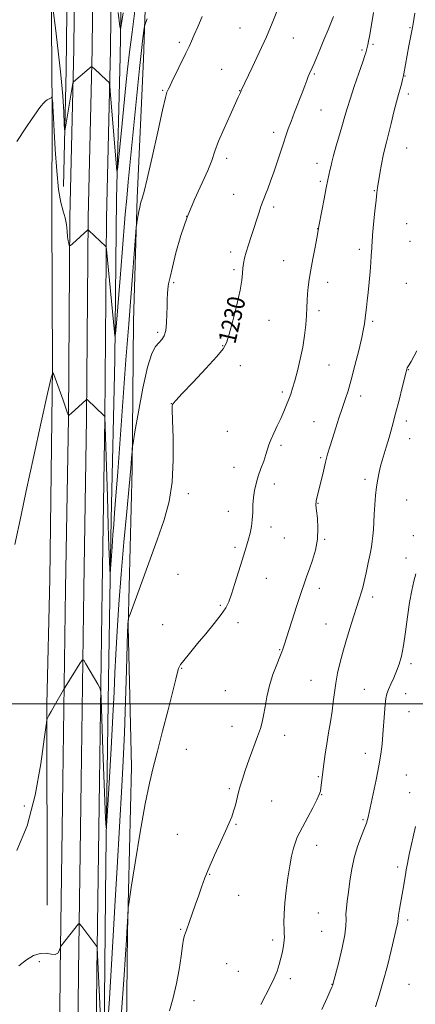
# Model space of a CAD drawing. Extents: x 2172300 to 2175200, y 337300 to 340200.
# Drawn here: x 2173565 to 2173743, y 339364 to 339809 of the extents above; entities that cross this region are included whole.
import ezdxf

# ---------------------------------------------------------------- set-up
doc = ezdxf.new("R2010")
doc.units = 0
doc.header["$MEASUREMENT"] = 0
for name, color, linetype, lineweight in [('32000', 7, 'Continuous', 0), ('DTM HARD BREAKLINE', 7, 'Continuous', 0), ('DTM SPOT ELEVATION', 2, 'Continuous', 13), ('INDEX CONTOUR', 41, 'Continuous', 13), ('INDEX CONTOUR LABEL', 244, 'Continuous', 0), ('INTERMEDIATE CONTOUR', 44, 'Continuous', 0)]:
    doc.layers.add(name, color=color, linetype=linetype, lineweight=lineweight)
doc.styles.add('Style-ITALICS', font='ITALICS.shx')

msp = doc.modelspace()

# ---------------------------------------------------------------- linework, layer by layer
at = {"layer": '32000', "flags": 128}
msp.add_lwpolyline([(2175000, 339500), (2172500, 339500)], dxfattribs=at)
at = {"layer": 'DTM HARD BREAKLINE', "extrusion": (0.010288, 0.014584, 0.999841), "elevation": 28541.0205, "flags": 128}
msp.add_lwpolyline([(2173449.7334, 339028.8807), (2173449.527, 339119.5403), (2173450.9356, 339176.1464)], dxfattribs=at)
at = {"layer": 'DTM HARD BREAKLINE'}
for points in [[(2173578.62, 339556.32, 1227.06), (2173579.86, 339651.86, 1225.98), (2173579.48, 339720.62, 1225.46), (2173579.58, 339768.39, 1224.23), (2173579.17, 339825.09, 1221.74), (2173578.76, 339881.25, 1220.23), (2173579.4, 339937.42, 1218.11), (2173580.57, 339996.73, 1216.32), (2173580.624, 340000, 1216.177)], [(2173581, 339036.29, 1238.69), (2173580.61, 339104.48, 1236.34), (2173581.29, 339179.06, 1234.4), (2173581.43, 339248.4, 1232.85), (2173582.59, 339303.01, 1231.72), (2173583.27, 339379.1, 1230.21), (2173584.5, 339465.21, 1228.61), (2173585.73, 339551.82, 1227.34), (2173586.94, 339628.96, 1226.02), (2173587.65, 339719.28, 1223.66), (2173589.38, 339795.4, 1221.59), (2173590.02, 339854.16, 1219.14), (2173591.24, 339936.05, 1215.56), (2173592.203, 340000, 1212.973)], [(2173589.209, 340000, 1212.198), (2173587.82, 339948.95, 1214.2), (2173587.16, 339883.86, 1217.17), (2173586.54, 339838.19, 1219.05), (2173585.91, 339785.7, 1221.22), (2173584.75, 339733.21, 1222.68)], [(2173589.25, 339036.23, 1238.89), (2173588.86, 339104.47, 1236.54), (2173589.54, 339179.01, 1234.6), (2173589.68, 339248.3, 1233.05), (2173590.84, 339302.89, 1231.92), (2173591.52, 339379, 1230.41), (2173592.75, 339465.09, 1228.81), (2173593.98, 339551.7, 1227.54), (2173595.19, 339628.86, 1226.22), (2173595.9, 339719.15, 1223.86), (2173597.63, 339795.26, 1221.79), (2173598.27, 339854.05, 1219.34), (2173599.49, 339935.93, 1215.76), (2173600.455, 340000, 1213.168)], [(2173597.5, 339036.17, 1238.69), (2173597.11, 339104.46, 1236.34), (2173597.79, 339178.96, 1234.4), (2173597.93, 339248.2, 1232.85), (2173599.09, 339302.77, 1231.72), (2173599.77, 339378.9, 1230.21), (2173601, 339464.97, 1228.61), (2173602.23, 339551.58, 1227.34), (2173603.44, 339628.76, 1226.02), (2173604.15, 339719.02, 1223.66), (2173605.88, 339795.12, 1221.59), (2173606.52, 339853.94, 1219.14), (2173607.74, 339935.81, 1215.56), (2173608.707, 340000, 1212.962)], [(2173612.472, 340000, 1211.984), (2173611.69, 339957.09, 1213.65), (2173611.5, 339866.28, 1217.14), (2173610.3, 339791.74, 1220.53), (2173608.6, 339727.7, 1222.32), (2173607.92, 339655.26, 1224.25), (2173606.2, 339583.35, 1225.48), (2173605, 339510.91, 1226.94), (2173603.78, 339427.98, 1228.21), (2173603.1, 339351.34, 1229.53), (2173601.91, 339285.2, 1231.22), (2173600.69, 339201.74, 1232.78), (2173600.49, 339104.63, 1235.23), (2173599.75, 338995.97, 1238.24)], [(2173610.26, 339008.54, 1241.07), (2173609.29, 339046.86, 1239.61), (2173609.38, 339090.43, 1239), (2173610.53, 339139.77, 1238.76), (2173612.2, 339184.91, 1237.91), (2173612.8, 339222.71, 1236.22), (2173610.79, 339263.66, 1235.7), (2173613.04, 339339.77, 1233.2), (2173613.69, 339396.98, 1232.12), (2173615.41, 339471.52, 1231.32), (2173613.97, 339535.04, 1230.09), (2173615.69, 339605.9, 1228.21), (2173616.35, 339672.56, 1226.75), (2173618.04, 339728.2, 1225.8), (2173620.79, 339790.66, 1224.58), (2173622.47, 339840, 1222.74), (2173623.62, 339889.34, 1221.33), (2173626.39, 339959.15, 1219.12), (2173626.843, 340000, 1217.684)]]:
    msp.add_polyline3d(points, dxfattribs=at)
at = {"layer": 'DTM SPOT ELEVATION'}
for p in [(2173664.29, 339804.8, 1227.01), (2173741.01, 339804.94, 1233.9), (2173636.98, 339798.32, 1225.71), (2173688.41, 339800.24, 1228.85), (2173719.34, 339794.82, 1231.79), (2173724.24, 339797.42, 1232.23), (2173656.12, 339786.18, 1227.1), (2173697.82, 339784.03, 1230.17), (2173738.76, 339783.1, 1234.08), (2173629.54, 339776.59, 1225.87), (2173664.22, 339776.45, 1227.96), (2173740.29, 339775, 1234.43), (2173700.9, 339767.76, 1230.94), (2173679.45, 339757.79, 1229.52), (2173739.47, 339750.69, 1234.89), (2173658.4, 339745.93, 1228.46), (2173699.06, 339743.69, 1231.43), (2173700.59, 339735.61, 1231.73), (2173724.97, 339731.4, 1233.9), (2173661.47, 339729.75, 1229.09), (2173679.51, 339723.98, 1230.38), (2173640.27, 339719.85, 1228.06), (2173699.33, 339714.33, 1231.97), (2173739.49, 339716.58, 1235.39), (2173718.15, 339704.88, 1233.5), (2173741.01, 339708.48, 1235.52), (2173660.09, 339703.79, 1229.54), (2173684.07, 339699.76, 1231.21), (2173661.6, 339695.73, 1229.75), (2173634.48, 339689.88, 1228.23), (2173703.93, 339690.01, 1232.54), (2173739.3, 339689.64, 1235.47), (2173699.93, 339677.24, 1232.4), (2173677.42, 339672.96, 1230.74), (2173724.23, 339672.54, 1234.28), (2173627.22, 339667.55, 1227.68), (2173656.54, 339661.42, 1229.93), (2173664.56, 339652.49, 1230.46), (2173704.52, 339652.82, 1232.91), (2173740.17, 339650.69, 1236.06), (2173683.49, 339640.64, 1231.7), (2173718.81, 339638.77, 1234.55), (2173633.33, 339635.3, 1229.98), (2173697.72, 339627.14, 1233.11), (2173739.31, 339627.52, 1236.45), (2173658.62, 339622.81, 1230.89), (2173682.9, 339616.47, 1232.33), (2173740.84, 339619.48, 1236.84), (2173700.76, 339611.01, 1233.8), (2173661.68, 339606.58, 1231.21), (2173679.76, 339599.11, 1232.56), (2173720.77, 339601.14, 1235.56), (2173640.99, 339594.7, 1230.53), (2173699.46, 339590.36, 1234.07), (2173739.43, 339591.88, 1237.21), (2173659.02, 339586.71, 1231.38), (2173678.32, 339579.73, 1232.44), (2173742.46, 339575.77, 1237.54), (2173684.31, 339574.81, 1232.82), (2173702.52, 339574.12, 1234.15), (2173662.04, 339570.57, 1231.73), (2173739.21, 339565.67, 1237.4), (2173636.45, 339558.34, 1231.16), (2173676.23, 339556.57, 1232.73), (2173700.15, 339552.04, 1234.55), (2173655.47, 339544.43, 1231.81), (2173724.22, 339548.15, 1236.44), (2173629.47, 339535.69, 1230.8), (2173663.46, 339536.53, 1232.45), (2173703.18, 339535.94, 1235.15), (2173682.27, 339524.41, 1233.91), (2173741.52, 339518.1, 1238.37), (2173638.05, 339515.96, 1232.1), (2173696.39, 339510.56, 1235.1), (2173657.75, 339505.91, 1232.93), (2173720.42, 339506.5, 1237.13), (2173739.08, 339504.51, 1238.71), (2173740.6, 339496.47, 1238.99), (2173660.79, 339489.84, 1233.35), (2173684.52, 339485.78, 1234.59), (2173640.11, 339479.37, 1232.86), (2173720.8, 339477.63, 1237.33), (2173699.64, 339467.05, 1235.87), (2173739.34, 339467.81, 1239.15), (2173659.54, 339461.65, 1233.8), (2173678.66, 339456.09, 1234.72), (2173701.16, 339459, 1236.05), (2173740.85, 339459.82, 1239.44), (2173567.03, 339453.81, 1227.46), (2173719.77, 339447.7, 1237.81), (2173662.56, 339445.55, 1234.1), (2173636.12, 339441.08, 1233.36), (2173698.86, 339436.09, 1236.68), (2173735.48, 339426.42, 1239.64), (2173650.74, 339423.01, 1234.06), (2173663.77, 339413.52, 1234.7), (2173699.69, 339405.56, 1237), (2173740, 339402.38, 1240.38), (2173637.65, 339398.17, 1233.9), (2173679, 339393.4, 1235.67), (2173701.23, 339397.39, 1236.97), (2173573.83, 339383.71, 1230.21), (2173658.33, 339382.73, 1234.85), (2173663.66, 339379.31, 1235.11), (2173687.07, 339376, 1236.35), (2173705.76, 339373.45, 1237.95), (2173740.54, 339373.38, 1241.02), (2173643.66, 339366.05, 1234.6)]:
    msp.add_point(p, dxfattribs=at)
at = {"layer": 'INDEX CONTOUR', "flags": 128}
for points, elevation in [([(2173611.59, 339811.6379), (2173610.804, 339805.911), (2173610.448, 339804.2949), (2173610.216, 339805.404), (2173609.345, 339811.795)], 1220), ([(2173706.428, 339809.989), (2173705.555, 339807.751), (2173704.048, 339803.9789), (2173702.187, 339799.375), (2173700.362, 339794.917), (2173698.885, 339791.386), (2173697.7559, 339788.77), (2173696.899, 339786.858), (2173695.662, 339784.186), (2173695.094, 339782.845), (2173694.428, 339781.115), (2173693.548, 339778.758), (2173692.333, 339775.546), (2173688.978, 339766.885), (2173687.366, 339762.676), (2173686.108, 339759.253), (2173685.05, 339756.192), (2173683.949, 339752.844), (2173682.624, 339748.751), (2173681.136, 339744.21), (2173679.607, 339739.708), (2173678.155, 339735.67), (2173676.869, 339732.278), (2173675.835, 339729.649), (2173675.088, 339727.785), (2173674.478, 339726.206), (2173673.807, 339724.315), (2173672.92, 339721.656), (2173669.371, 339710.7621), (2173668.172, 339707.019), (2173667.159, 339703.664), (2173666.425, 339700.8839), (2173665.95, 339698.534), (2173665.68, 339696.39), (2173665.52, 339694.134), (2173665.189, 339691.082), (2173664.362, 339686.4601), (2173662.853, 339679.906), (2173661.037, 339672.728), (2173659.4289, 339666.648), (2173658.28, 339662.809), (2173656.79, 339660.034), (2173653.895, 339656.566), (2173648.9831, 339651.22), (2173643.247, 339645.102), (2173638.335, 339639.889), (2173635.483, 339636.832), (2173634.295, 339635.489), (2173633.964, 339634.99), (2173633.828, 339634.396), (2173633.797, 339632.477), (2173633.922, 339627.93), (2173634.183, 339619.99), (2173634.267, 339610.036), (2173633.789, 339599.983), (2173632.436, 339591.213), (2173630.181, 339582.973), (2173627.068, 339573.976), (2173623.269, 339563.502), (2173619.455, 339553.095), (2173614.754, 339540.324), (2173614.129, 339538.55), (2173614.013, 339538.024), (2173613.84, 339536.119), (2173613.782, 339535.175), (2173613.683, 339532.464), (2173613.165, 339515.055), (2173612.727, 339501.091), (2173612.213, 339486.826), (2173611.653, 339474.237), (2173611.054, 339462.845), (2173608.977, 339426.081), (2173608.127, 339411.302), (2173607.179, 339395.27), (2173606.244, 339379.778), (2173605.463, 339367.023), (2173604.93, 339358.516)], 1230), ([(2173743.421, 339444.592), (2173740.684, 339431.9979), (2173739.84, 339427.906), (2173739.324, 339425.114), (2173738.946, 339422.801), (2173738.547, 339420.279), (2173738.081, 339417.402), (2173737.534, 339414.159), (2173736.319, 339407.259), (2173735.872, 339404.583), (2173735.651, 339402.961), (2173735.563, 339402.046), (2173735.472, 339401.315), (2173735.245, 339400.224), (2173732.529, 339388.744), (2173730.838, 339381.835), (2173728.968, 339374.777), (2173727.089, 339368.4879), (2173725.373, 339363.2999)], 1240), ([(2173601.719, 339351.705), (2173600.937, 339367.754), (2173599.937, 339389.903), (2173599.873, 339390.2389), (2173599.729, 339390.4691), (2173592.982, 339399.522), (2173592.163, 339400.59), (2173591.783, 339400.884), (2173591.516, 339400.657), (2173583.743, 339390.778), (2173583.402, 339390.209), (2173582.859, 339388.562), (2173582.192, 339387.499), (2173581.027, 339386.887), (2173579.243, 339387.028), (2173576.933, 339387.426), (2173574.241, 339387.384), (2173571.2851, 339386.358), (2173568.0699, 339384.425), (2173564.5711, 339381.814)], 1230)]:
    msp.add_lwpolyline(points, dxfattribs=dict(at, elevation=elevation))
at = {"layer": 'INTERMEDIATE CONTOUR', "flags": 128}
for points, elevation in [([(2173680.893, 339812.262), (2173678.849, 339806.982), (2173676.228, 339800.778), (2173673.044, 339793.753), (2173669.822, 339786.917), (2173664.872, 339776.64), (2173664.504, 339775.7471), (2173664.234, 339775.123), (2173663.561, 339773.634), (2173659.839, 339765.531), (2173657.134, 339759.49), (2173654.712, 339753.729), (2173653.021, 339749.147), (2173651.603, 339745.083), (2173649.773, 339740.484), (2173643.778, 339727.395), (2173640.511, 339719.443), (2173637.708, 339711.155), (2173635.478, 339703.338), (2173633.84, 339696.881), (2173632.781, 339692.399), (2173632.168, 339689.403), (2173631.836, 339687.134), (2173631.642, 339684.912), (2173631.531, 339682.3991), (2173631.471, 339679.339), (2173631.414, 339675.628), (2173631.2479, 339671.761), (2173630.846, 339668.386), (2173630.111, 339665.971), (2173629.066, 339664.267), (2173627.7651, 339662.845), (2173626.251, 339661.125), (2173624.528, 339657.91), (2173622.59, 339651.852), (2173620.488, 339642.323), (2173618.504, 339631.579), (2173616.9739, 339622.597), (2173616.132, 339617.524), (2173615.788, 339615.192), (2173615.647, 339613.601), (2173615.446, 339610.9331), (2173615.048, 339606.097), (2173614.345, 339598.182), (2173613.287, 339586.709), (2173612.0321, 339572.921), (2173610.795, 339558.494), (2173609.753, 339544.889), (2173608.936, 339532.725), (2173608.34, 339522.406), (2173607.929, 339513.887), (2173607.548, 339505.311), (2173607.013, 339494.372), (2173606.212, 339479.775), (2173605.317, 339464.276), (2173604.571, 339451.64), (2173604.147, 339444.887), (2173603.928, 339444.039), (2173603.7279, 339448.369), (2173602.5689, 339479.211), (2173601.736, 339502.4331), (2173601.584, 339505.429), (2173601.198, 339507.096), (2173600.2479, 339508.863), (2173594.877, 339518.036), (2173593.88, 339519.567), (2173593.1671, 339519.5769), (2173592.127, 339518.076), (2173585.466, 339507.404), (2173584.805, 339506.303), (2173580.773, 339499.26), (2173579.218, 339496.5169), (2173578.204, 339494.6939), (2173577.405, 339493.187), (2173577.243, 339492.626), (2173576.897, 339490.259), (2173576.068, 339484.058), (2173574.485, 339472.837), (2173571.979, 339458.789), (2173568.4019, 339444.949), (2173563.774, 339433.783)], 1228), ([(2173616.9, 339812.4679), (2173615.657, 339802.848), (2173614.547, 339793.875), (2173613.677, 339786.211), (2173612.931, 339779.021), (2173611.202, 339761.743), (2173609.496, 339744.96), (2173609.07, 339740.982), (2173608.852, 339740.258), (2173608.655, 339742.166), (2173605.849, 339776.248), (2173605.58, 339778.968), (2173605.15, 339780.276), (2173604.19, 339781.296), (2173598.802, 339786.29), (2173597.811, 339787.132), (2173597.1639, 339787.201), (2173596.305, 339786.554), (2173589.291, 339780.541), (2173589.104, 339780.336), (2173588.978, 339779.92), (2173588.804, 339778.937), (2173585.682, 339760.0489), (2173585.4, 339758.511), (2173585.254, 339758.909), (2173585.12, 339761.584), (2173584.875, 339766.762), (2173584.404, 339774.218), (2173583.597, 339783.614), (2173582.416, 339794.343), (2173581.123, 339804.732), (2173580.056, 339812.844)], 1222), ([(2173724.543, 339811.779), (2173722.847, 339801.666), (2173722.314, 339798.762), (2173721.963, 339797.123), (2173721.055, 339793.527), (2173720.651, 339792.297), (2173719.668, 339789.446), (2173717.936, 339784.459), (2173715.851, 339778.395), (2173713.9519, 339772.71), (2173712.6241, 339768.443), (2173711.635, 339764.97), (2173710.597, 339761.253), (2173709.242, 339756.5849), (2173707.777, 339751.592), (2173706.5259, 339747.2341), (2173705.726, 339744.211), (2173705.259, 339742.184), (2173704.916, 339740.557), (2173703.968, 339736.271), (2173703.21, 339732.632), (2173702.227, 339727.653), (2173701.202, 339722.324), (2173699.909, 339715.431), (2173699.728, 339714.387), (2173699.6299, 339713.637), (2173699.437, 339712.523), (2173698.976, 339710.052), (2173698.175, 339705.863), (2173697.2, 339700.708), (2173696.273, 339695.622), (2173695.572, 339691.409), (2173695.095, 339687.952), (2173694.795, 339684.903), (2173694.618, 339681.931), (2173694.482, 339678.766), (2173694.296, 339675.152), (2173693.975, 339670.898), (2173693.445, 339666.076), (2173692.639, 339660.822), (2173691.533, 339655.338), (2173690.281, 339650.091), (2173689.082, 339645.612), (2173688.08, 339642.257), (2173687.205, 339639.668), (2173686.331, 339637.3099), (2173685.344, 339634.737), (2173684.1781, 339631.866), (2173682.782, 339628.702), (2173681.157, 339625.31), (2173679.534, 339621.981), (2173678.2, 339619.063), (2173677.34, 339616.762), (2173676.031, 339612.393), (2173675.015, 339609.443), (2173673.801, 339606.065), (2173672.601, 339602.603), (2173671.597, 339599.321), (2173670.846, 339596.155), (2173670.373, 339592.956), (2173670.168, 339589.625), (2173670.073, 339586.25), (2173669.897, 339582.965), (2173669.4919, 339579.877), (2173668.894, 339576.989), (2173668.184, 339574.272), (2173667.407, 339571.619), (2173666.471, 339568.598), (2173665.2461, 339564.692), (2173661.9801, 339554.218), (2173660.4569, 339549.437), (2173659.253, 339545.99), (2173657.92, 339543.229), (2173655.864, 339540.176), (2173652.705, 339536.133), (2173648.93, 339531.538), (2173645.243, 339527.112), (2173642.224, 339523.454), (2173638.411, 339518.766), (2173637.506, 339517.632), (2173637.012, 339516.846), (2173636.658, 339515.8959), (2173636.182, 339514.217), (2173635.356, 339511.027), (2173631.882, 339497.224), (2173629.455, 339487.638), (2173627.121, 339478.5969), (2173625.194, 339471.274), (2173623.462, 339464.089), (2173621.586, 339454.773), (2173619.361, 339442.009), (2173617.123, 339428.2821), (2173615.342, 339417.03), (2173614.358, 339410.7261), (2173613.972, 339407.984), (2173613.854, 339406.456), (2173613.322, 339396.965), (2173613.105, 339393.549), (2173612.662, 339386.824), (2173611.903, 339375.468), (2173610.902, 339361.073)], 1232), ([(2173743.232, 339811.461), (2173742.222, 339805.795), (2173740.5081, 339796.744), (2173738.186, 339784.056), (2173738.051, 339783.384), (2173737.622, 339781.506), (2173737.26, 339780.015), (2173736.838, 339778.422), (2173735.757, 339774.726), (2173734.901, 339771.533), (2173733.744, 339766.907), (2173732.458, 339761.652), (2173731.272, 339756.857), (2173730.352, 339753.28), (2173729.615, 339750.369), (2173728.919, 339747.24), (2173728.162, 339743.298), (2173727.415, 339739.09), (2173726.793, 339735.448), (2173726.367, 339732.869), (2173726.039, 339730.502), (2173725.668, 339727.158), (2173725.16, 339722.091), (2173724.608, 339716.33), (2173724.156, 339711.346), (2173723.905, 339708.224), (2173723.802, 339706.504), (2173723.758, 339705.345), (2173723.689, 339703.9839), (2173723.555, 339701.985), (2173723.321, 339698.995), (2173722.972, 339694.843), (2173722.549, 339690.094), (2173722.112, 339685.493), (2173721.7099, 339681.656), (2173721.363, 339678.664), (2173721.085, 339676.466), (2173720.73, 339673.856), (2173720.436, 339671.409), (2173720.0529, 339669.068), (2173719.2391, 339665.1269), (2173717.873, 339659.263), (2173716.188, 339652.483), (2173714.504, 339646.1279), (2173713.062, 339641.173), (2173711.766, 339637.143), (2173710.435, 339633.201), (2173708.949, 339628.735), (2173707.419, 339624.041), (2173706.014, 339619.645), (2173704.853, 339615.901), (2173703.862, 339612.496), (2173702.918, 339608.947), (2173701.933, 339604.941), (2173698.756, 339591.447), (2173698.611, 339590.683), (2173698.561, 339590.238), (2173698.561, 339589.978), (2173698.5859, 339589.696), (2173698.911, 339587.01), (2173699.274, 339583.66), (2173699.503, 339579.222), (2173699.265, 339574.26), (2173698.346, 339569.299), (2173697.01, 339564.701), (2173695.641, 339560.7869), (2173694.503, 339557.65), (2173693.378, 339554.471), (2173691.931, 339550.202), (2173689.96, 339544.224), (2173684.191, 339526.457), (2173683.627, 339524.594), (2173683.191, 339523.342), (2173682.324, 339521.15), (2173680.888, 339517.653), (2173679.178, 339513.169), (2173677.592, 339508.185), (2173676.438, 339503.17), (2173675.635, 339498.519), (2173675.009, 339494.609), (2173674.3801, 339491.599), (2173673.545, 339488.787), (2173672.298, 339485.257), (2173668.541, 339474.943), (2173666.73, 339469.865), (2173665.398, 339465.93), (2173664.452, 339462.849), (2173663.701, 339460.073), (2173662.247, 339454.253), (2173661.483, 339451.509), (2173660.634, 339449.013), (2173659.497, 339446.246), (2173657.831, 339442.543), (2173655.514, 339437.497), (2173652.899, 339431.736), (2173650.4609, 339426.1459), (2173648.549, 339421.391), (2173647.024, 339417.24), (2173645.621, 339413.238), (2173644.154, 339409.086), (2173641.553, 339401.766), (2173640.202, 339397.817), (2173639.371, 339395.48), (2173638.908, 339393.729), (2173638.378, 339390.7341), (2173637.747, 339386.063), (2173636.918, 339380.175), (2173635.78, 339373.75), (2173634.268, 339367.397), (2173632.488, 339361.4259)], 1234), ([(2173647.246, 339810.001), (2173645.318, 339805.361), (2173643.742, 339801.619), (2173642.531, 339798.901), (2173641.3751, 339796.48), (2173639.886, 339793.42), (2173633.678, 339780.464), (2173632.525, 339778.107), (2173631.961, 339777.003), (2173631.688, 339776.497), (2173631.401, 339775.775), (2173630.77, 339773.386), (2173629.454, 339767.72), (2173627.284, 339757.974), (2173624.759, 339746.58), (2173622.549, 339736.774), (2173621.158, 339730.986), (2173620.44, 339728.403), (2173620.083, 339727.404), (2173619.818, 339726.601), (2173619.547, 339725.546), (2173619.211, 339724.022), (2173618.78, 339721.942), (2173617.969, 339717.913), (2173617.752, 339716.695), (2173617.564, 339714.831), (2173617.243, 339710.721), (2173615.276, 339685.24), (2173614.174, 339671.378), (2173613.613, 339664.137), (2173612.931, 339655.031), (2173609.237, 339604.62), (2173608.41, 339593.655), (2173607.814, 339586.112), (2173607.383, 339580.848), (2173607.014, 339576.133), (2173606.631, 339570.719), (2173605.833, 339558.659), (2173605.747, 339558.511), (2173605.659, 339560.369), (2173605.506, 339564.245), (2173605.271, 339570.696), (2173604.946, 339580.417), (2173604.541, 339593.455), (2173603.453, 339629.447), (2173603.402, 339629.546), (2173603.077, 339629.872), (2173595.3729, 339637.165), (2173595.24, 339637.197), (2173594.85, 339636.9), (2173588.331, 339630.984), (2173587.335, 339630.164), (2173586.822, 339630.3), (2173586.355, 339631.5061), (2173585.589, 339633.808), (2173584.559, 339636.865), (2173583.397, 339640.243), (2173582.234, 339643.528), (2173580.431, 339648.477), (2173579.929, 339649.235), (2173579.191, 339647.0061), (2173577.583, 339639.882), (2173574.722, 339626.916), (2173571.23, 339611.02), (2173567.976, 339596.069), (2173565.629, 339585.0569), (2173562.879, 339571.852)], 1226), ([(2173622.537, 339808.897), (2173621.668, 339806.9131), (2173621.264, 339805.552), (2173620.981, 339803.646), (2173620.53, 339800.162), (2173619.861, 339794.592), (2173618.978, 339786.562), (2173617.909, 339776.034), (2173613.944, 339735.419), (2173613.2609, 339728.076), (2173612.637, 339720.801), (2173611.22, 339703.29), (2173610.289, 339691.9641), (2173608.597, 339671.668), (2173608.1719, 339666.834), (2173607.947, 339665.774), (2173607.727, 339667.582), (2173604.153, 339704.85), (2173604.008, 339705.921), (2173603.866, 339706.188), (2173596.205, 339713.458), (2173595.875, 339713.728), (2173595.768, 339713.712), (2173588.843, 339707.441), (2173587.925, 339706.635), (2173587.544, 339706.466), (2173587.374, 339706.79), (2173587.154, 339707.51), (2173586.88, 339708.721), (2173586.615, 339710.566), (2173586.385, 339713.108), (2173586.074, 339716.078), (2173585.531, 339719.127), (2173584.662, 339722.1529), (2173583.609, 339726.045), (2173582.5741, 339731.938), (2173581.721, 339740.424), (2173581.073, 339749.913), (2173580.617, 339758.271), (2173580.156, 339767.22), (2173580.024, 339769.275), (2173579.881, 339770.864), (2173579.74, 339772.113), (2173579.563, 339773.43), (2173579.505, 339773.567), (2173579.406, 339773.506), (2173579.223, 339773.35), (2173578.936, 339773.146), (2173578.531, 339772.925), (2173577.9991, 339772.695), (2173577.344, 339772.357), (2173576.574, 339771.788), (2173575.7, 339770.895), (2173574.726, 339769.705), (2173573.661, 339768.275), (2173572.4309, 339766.538), (2173570.643, 339763.925), (2173567.8209, 339759.746), (2173563.717, 339753.583)], 1224), ([(2173744.082, 339659.216), (2173742.704, 339656.564), (2173741.456, 339654.335), (2173740.596, 339652.873), (2173740.075, 339652.018), (2173739.769, 339651.487), (2173739.541, 339650.925), (2173739.205, 339649.693), (2173737.476, 339642.634), (2173736.066, 339636.945), (2173734.513, 339630.856), (2173732.98, 339625.106), (2173731.5561, 339619.998), (2173730.311, 339615.726), (2173728.4561, 339609.647), (2173727.726, 339607.1049), (2173727.051, 339604.388), (2173726.439, 339601.334), (2173725.915, 339597.831), (2173725.495, 339593.842), (2173725.164, 339589.627), (2173724.9, 339585.5201), (2173724.679, 339581.8), (2173724.472, 339578.528), (2173724.251, 339575.708), (2173723.978, 339573.256), (2173723.586, 339570.722), (2173722.998, 339567.567), (2173722.178, 339563.478), (2173721.248, 339559.062), (2173720.371, 339555.154), (2173719.666, 339552.369), (2173719.099, 339550.4429), (2173718.055, 339547.22), (2173714.666, 339536.358), (2173712.849, 339530.403), (2173711.069, 339524.325), (2173709.563, 339518.777), (2173708.376, 339513.796), (2173707.5, 339509.269), (2173706.898, 339505.055), (2173706.415, 339500.912), (2173705.867, 339496.571), (2173705.122, 339491.848), (2173704.262, 339486.891), (2173703.421, 339481.934), (2173702.708, 339477.2), (2173702.131, 339472.874), (2173700.798, 339461.971), (2173700.565, 339460.589), (2173700.0609, 339459.032), (2173698.974, 339456.638), (2173697.133, 339453.006), (2173694.914, 339448.796), (2173691.2909, 339442.075), (2173690.186, 339439.849), (2173689.305, 339437.6169), (2173688.467, 339434.826), (2173687.625, 339431.27), (2173686.767, 339426.826), (2173685.9021, 339421.493), (2173685.121, 339415.736), (2173684.539, 339410.14), (2173684.234, 339405.217), (2173684.153, 339401.183), (2173684.208, 339398.184), (2173684.3119, 339396.226), (2173684.366, 339394.778), (2173684.27, 339393.171), (2173683.953, 339390.901), (2173683.442, 339388.133), (2173682.795, 339385.195), (2173682.037, 339382.328), (2173681.07, 339379.417), (2173679.767, 339376.261), (2173678.047, 339372.696), (2173673.782, 339364.374)], 1236), ([(2173743.606, 339558.553), (2173742.76, 339555.271), (2173741.777, 339551), (2173740.779, 339545.608), (2173739.858, 339539.143), (2173738.987, 339532.378), (2173738.109, 339526.261), (2173737.173, 339521.498), (2173736.137, 339517.801), (2173734.966, 339514.637), (2173733.661, 339511.595), (2173732.377, 339508.761), (2173731.31, 339506.344), (2173730.597, 339504.404), (2173730.149, 339502.4011), (2173729.82, 339499.645), (2173729.491, 339495.676), (2173728.775, 339486.127), (2173728.374, 339481.683), (2173727.82, 339477.183), (2173726.973, 339471.974), (2173725.768, 339465.725), (2173724.449, 339459.385), (2173722.142, 339448.749), (2173721.893, 339447.735), (2173721.407, 339446.1861), (2173720.504, 339443.809), (2173719.091, 339440.393), (2173717.438, 339436.0589), (2173715.902, 339431.01), (2173714.755, 339425.503), (2173713.937, 339420.006), (2173713.299, 339415.04), (2173712.737, 339411.001), (2173712.308, 339407.779), (2173712.109, 339405.139), (2173712.155, 339402.748), (2173712.132, 339399.879), (2173711.64, 339395.709), (2173710.436, 339389.818), (2173708.888, 339383.409), (2173706.263, 339373.284), (2173706.176, 339373.05), (2173706.033, 339372.703), (2173705.758, 339372.069), (2173705.065, 339370.523), (2173703.619, 339367.328), (2173701.23, 339362.082)], 1238)]:
    msp.add_lwpolyline(points, dxfattribs=dict(at, elevation=elevation))

# ---------------------------------------------------------------- texts
at = {"layer": 'INDEX CONTOUR LABEL', "style": 'Style-ITALICS', "width": 0.875}
msp.add_text('1230', height=8, rotation=76.900001, dxfattribs=at).set_placement((2173662.176, 339661.902, 1230))

doc.saveas('drawing.dxf')
